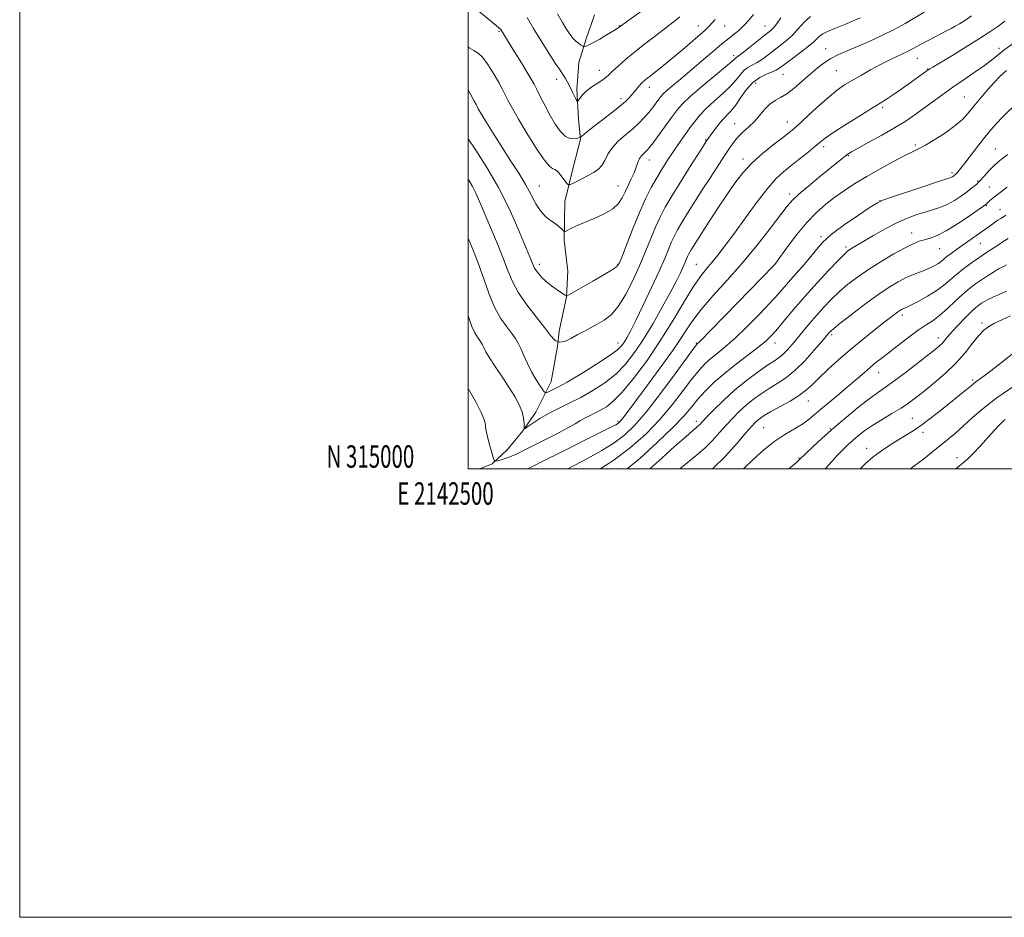
# Model space of a CAD drawing. Extents: x 2142300 to 2145200, y 314800 to 317700.
# Drawn here: x 2142300 to 2142739, y 314800 to 315200 of the extents above; entities that cross this region are included whole.
import ezdxf
from ezdxf.enums import TextEntityAlignment as Align

# ---------------------------------------------------------------- set-up
doc = ezdxf.new("R2010")
doc.units = 0
doc.header["$MEASUREMENT"] = 0
for name, color, linetype, lineweight in [('DTM HARD BREAKLINE', 7, 'Continuous', 0), ('DTM SPOT ELEVATION', 2, 'Continuous', 13), ('GRID LINE', 7, 'Continuous', 0), ('GRID TEXT', 7, 'Continuous', 0), ('INDEX CONTOUR', 41, 'Continuous', 13), ('INTERMEDIATE CONTOUR', 44, 'Continuous', 0)]:
    doc.layers.add(name, color=color, linetype=linetype, lineweight=lineweight)
doc.styles.add('Style-WORKING', font='WORKING.shx')

msp = doc.modelspace()

# ---------------------------------------------------------------- linework, layer by layer
at = {"layer": 'DTM HARD BREAKLINE'}
msp.add_polyline3d([(2142505.302, 315000, 1040.634), (2142510.75, 315002.3, 1040.16), (2142517.61, 315008.6, 1039.06), (2142524.44, 315016.97, 1038.05), (2142530.24, 315025.34, 1037.43), (2142537.02, 315038.91, 1035.11), (2142539.97, 315054.51, 1034), (2142540.59, 315061.44, 1033.41), (2142543.89, 315076.7, 1032.03), (2142544.47, 315088.13, 1030.92), (2142542.94, 315101.95, 1030.37), (2142543.11, 315119.26, 1028.64), (2142546.76, 315133.83, 1027.32), (2142550.09, 315147.02, 1026.15), (2142549.3, 315156.01, 1024.42), (2142548.47, 315169.15, 1023.69), (2142549.38, 315181.27, 1022.69), (2142552.74, 315191.69, 1021.65), (2142556.43, 315202.45, 1019.81)], dxfattribs=at)
at = {"layer": 'DTM SPOT ELEVATION'}
for p in [(2142567.42, 315197.61, 1021.92), (2142602.71, 315197.41, 1025.29), (2142614.42, 315197.42, 1026.82), (2142632.46, 315197.45, 1029.21), (2142513.84, 315195.1, 1026.16), (2142659.55, 315187.43, 1035.29), (2142736.9, 315187.57, 1041.53), (2142618.52, 315184.18, 1029.62), (2142700.38, 315183.09, 1038.8), (2142558.58, 315177.66, 1023.36), (2142705.04, 315178.31, 1039.92), (2142539.59, 315173.68, 1024.53), (2142640.51, 315175.89, 1034.82), (2142664.22, 315177.54, 1037.04), (2142580.93, 315170.07, 1026.61), (2142628.24, 315171.86, 1034.93), (2142568.22, 315165.09, 1025.55), (2142721.35, 315165.86, 1043.07), (2142684.93, 315161.21, 1040.3), (2142618.93, 315153.99, 1035.21), (2142642.36, 315154.73, 1037.27), (2142605.93, 315146.58, 1033.89), (2142658.62, 315143.68, 1040.4), (2142699.56, 315144.37, 1043.73), (2142735.27, 315142.68, 1047.14), (2142622.6, 315138.22, 1037.5), (2142669.68, 315139.64, 1042.14), (2142580.92, 315137.67, 1030.67), (2142715.88, 315132.01, 1045.67), (2142531.86, 315126.13, 1029.15), (2142566.86, 315126.13, 1029.19), (2142727.36, 315128.37, 1047.85), (2142732.58, 315125.74, 1049.07), (2142643.42, 315122.63, 1041.55), (2142683.73, 315119.64, 1045.97), (2142731.22, 315117.41, 1050.12), (2142737.32, 315115.61, 1051.26), (2142657.5, 315103.57, 1045.81), (2142697.84, 315105.15, 1049.31), (2142668.65, 315098.93, 1047.69), (2142728.53, 315100.55, 1052.89), (2142710.44, 315098.24, 1050.92), (2142531.86, 315091.13, 1031.53), (2142566.86, 315091.13, 1031.9), (2142601.86, 315091.13, 1039.09), (2142636.86, 315091.13, 1044.01), (2142693.65, 315068.55, 1054.4), (2142729.19, 315064.99, 1059.69), (2142662.16, 315059.76, 1052.3), (2142566.86, 315056.13, 1035.33), (2142601.86, 315056.13, 1043.87), (2142636.86, 315056.13, 1048.61), (2142709.72, 315058.4, 1057.43), (2142683.2, 315042.86, 1056.74), (2142725.09, 315039.63, 1061.73), (2142651.72, 315030.18, 1054.75), (2142566.86, 315021.13, 1041.76), (2142601.86, 315021.13, 1049.56), (2142698.17, 315022.48, 1061.08), (2142631.81, 315018.36, 1055.01), (2142661.54, 315017.94, 1057.89), (2142702.98, 315016.31, 1062.45), (2142677.77, 315009.08, 1061.4), (2142647.57, 315004.87, 1057.86), (2142718.05, 315004.97, 1065.48)]:
    msp.add_point(p, dxfattribs=at)
at = {"layer": 'GRID LINE', "flags": 128}
for points in [[(2142300, 314800), (2145200, 314800), (2145200, 317700), (2142300, 317700), (2142300, 314800)], [(2142500, 315000), (2145000, 315000), (2145000, 317500), (2142500, 317500), (2142500, 315000)]]:
    msp.add_lwpolyline(points, dxfattribs=at)
at = {"layer": 'INDEX CONTOUR', "flags": 128}
for points, elevation in [([(2142639.485, 315201.116), (2142638.219, 315199.232), (2142637.108, 315197.736), (2142636.12, 315196.577), (2142635.158, 315195.641), (2142633.847, 315194.558), (2142631.748, 315192.896), (2142625.167, 315187.653), (2142622.22, 315185.335), (2142620.445, 315183.998), (2142619.256, 315183.149), (2142618.869, 315182.758), (2142617.687, 315181.662), (2142614.885, 315179.258), (2142604.273, 315170.439), (2142599.126, 315166.031), (2142595.698, 315162.808), (2142593.393, 315160.181), (2142591.186, 315157.213), (2142585.247, 315149.026), (2142582.586, 315145.41), (2142580.853, 315143.137), (2142579.813, 315141.911), (2142579.052, 315141.184), (2142578.234, 315140.475), (2142577.367, 315139.57), (2142576.536, 315138.321), (2142575.788, 315136.619), (2142575.01, 315134.495), (2142574.049, 315132.018), (2142572.807, 315129.269), (2142571.413, 315126.388), (2142570.052, 315123.53), (2142568.783, 315120.821), (2142567.157, 315118.283), (2142564.601, 315115.912), (2142560.773, 315113.709), (2142556.272, 315111.698), (2142551.933, 315109.908), (2142548.441, 315108.374), (2142545.888, 315107.151), (2142544.22, 315106.299), (2142543.324, 315105.866), (2142542.855, 315105.855), (2142542.41, 315106.257), (2142541.65, 315107.046), (2142540.477, 315108.131), (2142538.859, 315109.403), (2142536.809, 315110.818), (2142534.531, 315112.588), (2142532.28, 315114.989), (2142530.213, 315118.224), (2142528.11, 315122.209), (2142525.653, 315126.786), (2142522.618, 315131.812), (2142519.15, 315137.18), (2142515.485, 315142.796), (2142511.879, 315148.478), (2142508.653, 315153.7), (2142506.149, 315157.847), (2142504.566, 315160.55), (2142503.545, 315162.406), (2142502.587, 315164.256), (2142501.287, 315166.714), (2142500, 315168.841)], 1030), ([(2142739.473, 315199.667), (2142736.267, 315197.273), (2142732.769, 315194.824), (2142728.206, 315191.857), (2142722.177, 315188.126), (2142715.779, 315184.25), (2142707.382, 315179.194), (2142706.018, 315178.356), (2142705.287, 315177.865), (2142696.165, 315171.399), (2142692.613, 315168.898), (2142689.318, 315166.628), (2142686.624, 315164.862), (2142683.812, 315163.11), (2142679.901, 315160.691), (2142674.316, 315157.19), (2142668.121, 315153.248), (2142662.785, 315149.775), (2142659.342, 315147.399), (2142657.055, 315145.637), (2142654.748, 315143.722), (2142651.545, 315141.106), (2142647.763, 315138.072), (2142644.023, 315135.118), (2142640.735, 315132.5), (2142637.491, 315129.519), (2142633.68, 315125.236), (2142628.912, 315119.084), (2142623.701, 315111.962), (2142618.787, 315105.142), (2142614.742, 315099.628), (2142611.479, 315095.348), (2142608.738, 315091.962), (2142606.238, 315089.022), (2142603.569, 315085.648), (2142600.295, 315080.856), (2142596.089, 315073.969), (2142591.066, 315065.586), (2142585.453, 315056.616), (2142579.527, 315047.928), (2142573.775, 315040.217), (2142568.734, 315034.134), (2142564.788, 315030.11), (2142561.709, 315027.68), (2142559.114, 315026.149), (2142556.689, 315024.926), (2142554.396, 315023.817), (2142552.267, 315022.726), (2142550.222, 315021.539), (2142547.745, 315020.063), (2142544.21, 315018.089), (2142539.274, 315015.517), (2142528.624, 315010.138), (2142524.776, 315008.171), (2142521.899, 315006.735), (2142519.441, 315005.647), (2142516.999, 315004.759), (2142514.761, 315004.061), (2142513.063, 315003.58), (2142512.118, 315003.391), (2142511.642, 315003.764), (2142511.228, 315005.018), (2142510.564, 315007.321), (2142509.745, 315010.228), (2142508.96, 315013.141), (2142508.365, 315015.581), (2142507.966, 315017.533), (2142507.732, 315019.101), (2142507.567, 315020.487), (2142507.086, 315022.28), (2142505.841, 315025.171), (2142503.553, 315029.569), (2142500.633, 315034.771), (2142500, 315035.843)], 1040), ([(2142740.528, 315125.576), (2142736.748, 315122.819), (2142734.177, 315120.84), (2142732.669, 315119.572), (2142731.852, 315118.813), (2142731.041, 315118.021), (2142730.835, 315117.855), (2142729.929, 315117.202), (2142727.606, 315115.56), (2142723.457, 315112.662), (2142718.302, 315109.2), (2142713.27, 315106.103), (2142709.245, 315104.078), (2142706.135, 315102.916), (2142703.604, 315102.183), (2142701.272, 315101.46), (2142698.582, 315100.375), (2142694.931, 315098.569), (2142689.957, 315095.819), (2142684.244, 315092.443), (2142678.616, 315088.896), (2142673.716, 315085.531), (2142669.48, 315082.292), (2142665.665, 315079.024), (2142662.067, 315075.606), (2142658.644, 315072.06), (2142655.392, 315068.442), (2142652.314, 315064.825), (2142649.444, 315061.336), (2142646.821, 315058.118), (2142644.474, 315055.298), (2142642.38, 315052.935), (2142640.508, 315051.074), (2142638.741, 315049.659), (2142636.621, 315048.227), (2142633.603, 315046.218), (2142629.336, 315043.215), (2142624.233, 315039.385), (2142618.901, 315035.036), (2142613.895, 315030.518), (2142609.601, 315026.326), (2142606.349, 315022.987), (2142603.23, 315019.69), (2142602.529, 315018.989), (2142601.72, 315018.284), (2142600.152, 315016.953), (2142597.141, 315014.343), (2142592.293, 315010.067), (2142586.375, 315004.8), (2142581.024, 315000)], 1050), ([(2142742.039, 315068.203), (2142738.093, 315066.395), (2142734.798, 315064.93), (2142732.23, 315063.543), (2142730.043, 315061.843), (2142727.787, 315059.416), (2142725.068, 315055.974), (2142721.719, 315051.764), (2142717.63, 315047.161), (2142712.818, 315042.537), (2142707.816, 315038.219), (2142703.285, 315034.528), (2142699.66, 315031.66), (2142696.498, 315029.32), (2142693.128, 315027.09), (2142689.083, 315024.65), (2142684.71, 315022.07), (2142680.558, 315019.513), (2142677.059, 315017.117), (2142674.171, 315014.899), (2142671.736, 315012.85), (2142669.556, 315010.89), (2142667.291, 315008.666), (2142664.559, 315005.76), (2142661.078, 315001.896), (2142659.344, 315000)], 1060)]:
    msp.add_lwpolyline(points, dxfattribs=dict(at, elevation=elevation))
at = {"layer": 'INTERMEDIATE CONTOUR', "flags": 128}
for points, elevation in [([(2142584.943, 315209.801), (2142567.967, 315197.374), (2142567.329, 315196.875), (2142566.563, 315196.367), (2142564.883, 315195.328), (2142562.058, 315193.636), (2142558.718, 315191.684), (2142555.713, 315189.993), (2142553.702, 315188.959), (2142552.566, 315188.47), (2142551.998, 315188.289), (2142551.702, 315188.229), (2142551.445, 315188.301), (2142551.005, 315188.568), (2142550.225, 315189.078), (2142549.193, 315189.821), (2142548.059, 315190.776), (2142546.944, 315191.922), (2142545.849, 315193.249), (2142544.744, 315194.751), (2142543.559, 315196.514), (2142542.057, 315199.021), (2142539.962, 315202.85)], 1022), ([(2142610.272, 315200.328), (2142607.757, 315197.489), (2142605.762, 315195.562), (2142595.816, 315186.991), (2142591.409, 315183.285), (2142587.234, 315179.902), (2142583.592, 315177.031), (2142580.737, 315174.801), (2142578.819, 315173.26), (2142577.572, 315172.151), (2142576.621, 315171.139), (2142575.654, 315169.958), (2142574.594, 315168.61), (2142573.422, 315167.165), (2142572.068, 315165.644), (2142570.24, 315163.86), (2142567.597, 315161.577), (2142563.979, 315158.685), (2142559.963, 315155.576), (2142556.308, 315152.772), (2142553.617, 315150.68), (2142551.845, 315149.276), (2142550.788, 315148.422), (2142550.208, 315147.973), (2142549.727, 315147.735), (2142548.93, 315147.504), (2142547.514, 315147.202), (2142545.602, 315147.25), (2142543.425, 315148.194), (2142541.178, 315150.424), (2142538.912, 315153.704), (2142536.637, 315157.638), (2142534.394, 315161.821), (2142532.343, 315165.798), (2142530.671, 315169.102), (2142529.442, 315171.504), (2142528.218, 315173.723), (2142526.44, 315176.715), (2142523.766, 315181.079), (2142520.728, 315185.982), (2142514.549, 315195.885), (2142514.253, 315196.246), (2142513.747, 315196.726), (2142512.584, 315197.703), (2142500, 315207.914)], 1026), ([(2142703.402, 315203.646), (2142695.01, 315198.665), (2142690.085, 315195.933), (2142684.605, 315193.185), (2142678.969, 315190.577), (2142673.686, 315188.275), (2142669.145, 315186.377), (2142665.273, 315184.702), (2142661.882, 315182.999), (2142658.776, 315181.05), (2142655.739, 315178.75), (2142652.549, 315176.031), (2142649.073, 315172.917), (2142645.531, 315169.825), (2142642.236, 315167.265), (2142639.413, 315165.555), (2142636.959, 315164.243), (2142634.684, 315162.68), (2142632.427, 315160.402), (2142630.129, 315157.674), (2142627.759, 315154.945), (2142625.316, 315152.558), (2142622.921, 315150.426), (2142620.729, 315148.361), (2142618.804, 315146.142), (2142616.861, 315143.441), (2142614.528, 315139.901), (2142608.098, 315129.971), (2142604.494, 315124.371), (2142601.017, 315118.936), (2142597.89, 315113.99), (2142595.319, 315109.829), (2142593.429, 315106.608), (2142592.015, 315103.93), (2142590.789, 315101.259), (2142587.711, 315093.861), (2142585.218, 315088.157), (2142581.832, 315080.8), (2142578.116, 315072.957), (2142574.802, 315066.121), (2142572.443, 315061.416), (2142570.869, 315058.476), (2142569.73, 315056.562), (2142568.585, 315054.967), (2142566.639, 315053.107), (2142563.01, 315050.432), (2142557.223, 315046.639), (2142550.437, 315042.42), (2142544.221, 315038.718), (2142539.807, 315036.254), (2142537.062, 315034.867), (2142535.518, 315034.175), (2142534.706, 315033.9), (2142534.148, 315034.168), (2142533.367, 315035.209), (2142532.011, 315037.18), (2142530.238, 315039.945), (2142528.329, 315043.296), (2142526.53, 315046.983), (2142524.926, 315050.606), (2142523.564, 315053.722), (2142522.423, 315056.065), (2142521.21, 315058.058), (2142519.566, 315060.298), (2142517.256, 315063.292), (2142514.544, 315067.186), (2142511.825, 315072.038), (2142509.391, 315077.831), (2142507.128, 315084.254), (2142504.823, 315090.922), (2142502.309, 315097.501), (2142500, 315102.933)], 1036), ([(2142627.302, 315202.592), (2142625.285, 315200.1), (2142623.141, 315197.782), (2142620.901, 315195.691), (2142618.713, 315193.86), (2142615.08, 315191.019), (2142613.276, 315189.565), (2142610.808, 315187.491), (2142603.147, 315180.876), (2142598.805, 315177.157), (2142594.764, 315173.762), (2142591.316, 315170.887), (2142588.713, 315168.676), (2142587.081, 315167.17), (2142586.052, 315166.025), (2142585.135, 315164.799), (2142583.931, 315163.147), (2142582.406, 315161.131), (2142580.618, 315158.911), (2142578.595, 315156.611), (2142576.251, 315154.215), (2142573.471, 315151.674), (2142570.246, 315148.957), (2142566.994, 315146.103), (2142564.238, 315143.175), (2142562.334, 315140.26), (2142560.968, 315137.546), (2142559.66, 315135.242), (2142558.013, 315133.483), (2142555.975, 315132.087), (2142553.575, 315130.792), (2142546.411, 315127.109), (2142545.311, 315126.585), (2142544.756, 315126.583), (2142544.27, 315127.098), (2142540.493, 315131.928), (2142539.629, 315132.879), (2142538.786, 315133.486), (2142537.835, 315133.858), (2142536.384, 315134.91), (2142533.974, 315137.755), (2142530.372, 315143.052), (2142526.249, 315149.646), (2142522.501, 315155.925), (2142519.805, 315160.654), (2142517.957, 315164.088), (2142515.174, 315169.514), (2142513.721, 315172.244), (2142512.088, 315175.158), (2142510.223, 315178.275), (2142508.24, 315181.26), (2142506.298, 315183.688), (2142504.484, 315185.301), (2142502.616, 315186.49), (2142500.444, 315187.817), (2142500, 315188.132)], 1028), ([(2142724.522, 315201.966), (2142721.571, 315199.978), (2142719.244, 315198.518), (2142717.289, 315197.375), (2142715.455, 315196.351), (2142713.49, 315195.298), (2142711.141, 315194.077), (2142705.252, 315191.05), (2142702.541, 315189.62), (2142698.477, 315187.377), (2142696.032, 315186.126), (2142688.481, 315182.531), (2142683.969, 315180.295), (2142679.446, 315177.893), (2142675.154, 315175.48), (2142671.306, 315173.226), (2142667.991, 315171.189), (2142664.79, 315168.97), (2142661.158, 315166.058), (2142656.778, 315162.172), (2142652.222, 315157.956), (2142648.295, 315154.289), (2142645.498, 315151.758), (2142643.145, 315149.803), (2142640.248, 315147.578), (2142636.122, 315144.439), (2142631.284, 315140.557), (2142626.55, 315136.308), (2142622.522, 315131.957), (2142618.949, 315127.323), (2142615.367, 315122.116), (2142611.473, 315116.235), (2142607.626, 315110.335), (2142602.024, 315101.652), (2142600.517, 315099.283), (2142599.554, 315097.726), (2142598.886, 315096.59), (2142598.387, 315095.645), (2142597.955, 315094.702), (2142596.869, 315092.093), (2142595.989, 315090.081), (2142594.717, 315087.346), (2142592.858, 315083.601), (2142590.202, 315078.532), (2142586.647, 315072.037), (2142582.53, 315064.833), (2142578.297, 315057.85), (2142574.265, 315051.822), (2142570.233, 315046.708), (2142565.872, 315042.283), (2142560.955, 315038.354), (2142555.671, 315034.878), (2142550.312, 315031.852), (2142545.138, 315029.244), (2142540.284, 315026.906), (2142535.856, 315024.662), (2142531.975, 315022.413), (2142528.823, 315020.373), (2142526.6, 315018.835), (2142525.411, 315018.041), (2142524.986, 315018.038), (2142524.962, 315018.822), (2142524.992, 315020.373), (2142524.802, 315022.593), (2142524.137, 315025.367), (2142522.796, 315028.604), (2142520.795, 315032.303), (2142518.206, 315036.489), (2142515.174, 315041.081), (2142512.133, 315045.6), (2142509.597, 315049.464), (2142507.937, 315052.236), (2142506.988, 315054.071), (2142506.446, 315055.266), (2142506.036, 315056.107), (2142505.601, 315056.822), (2142504.163, 315058.764), (2142503.06, 315060.604), (2142501.734, 315063.545), (2142500.231, 315067.783), (2142500, 315068.517)], 1038), ([(2142652.739, 315201.753), (2142649.914, 315199.123), (2142647.29, 315196.249), (2142644.704, 315193.456), (2142642.03, 315190.988), (2142639.293, 315188.781), (2142636.555, 315186.691), (2142633.878, 315184.631), (2142631.322, 315182.726), (2142628.946, 315181.155), (2142626.799, 315180.003), (2142624.868, 315178.986), (2142623.131, 315177.724), (2142621.498, 315175.913), (2142619.616, 315173.538), (2142617.067, 315170.659), (2142613.616, 315167.375), (2142609.762, 315163.944), (2142606.187, 315160.662), (2142603.386, 315157.728), (2142601.119, 315154.943), (2142598.959, 315152.009), (2142596.575, 315148.706), (2142594.019, 315145.116), (2142591.445, 315141.4), (2142588.964, 315137.669), (2142586.555, 315133.845), (2142584.159, 315129.803), (2142581.717, 315125.391), (2142579.17, 315120.345), (2142576.459, 315114.372), (2142573.601, 315107.448), (2142570.926, 315100.605), (2142568.84, 315095.138), (2142567.521, 315091.921), (2142566.229, 315090.151), (2142563.995, 315088.6), (2142560.198, 315086.346), (2142555.586, 315083.683), (2142544.162, 315077.162), (2142543.901, 315077.054), (2142543.783, 315077.102), (2142543.572, 315077.257), (2142542.995, 315077.659), (2142539.742, 315079.883), (2142537.268, 315081.651), (2142534.838, 315083.56), (2142532.851, 315085.396), (2142531.356, 315087.053), (2142530.312, 315088.448), (2142529.655, 315089.55), (2142529.219, 315090.525), (2142528.81, 315091.59), (2142528.212, 315093.063), (2142525.203, 315100.247), (2142522.219, 315107.295), (2142518.279, 315116.044), (2142513.58, 315125.399), (2142508.411, 315134.338), (2142503.422, 315142.108), (2142500, 315147.099)], 1032), ([(2142674.922, 315201.119), (2142669.102, 315198.66), (2142663.876, 315196.466), (2142660.346, 315194.957), (2142658.225, 315193.934), (2142656.88, 315193.047), (2142655.703, 315191.965), (2142654.191, 315190.488), (2142651.868, 315188.441), (2142648.481, 315185.774), (2142644.686, 315182.933), (2142639.12, 315178.847), (2142637.476, 315177.8), (2142635.673, 315176.975), (2142633.152, 315176.008), (2142630.127, 315174.56), (2142627.006, 315172.299), (2142624.126, 315169.068), (2142621.544, 315165.414), (2142619.248, 315162.062), (2142617.2, 315159.528), (2142613.365, 315155.455), (2142611.366, 315153.047), (2142609.491, 315150.59), (2142608.012, 315148.561), (2142606.435, 315146.318), (2142603.169, 315141.203), (2142599.574, 315135.545), (2142595.208, 315128.613), (2142591.086, 315121.932), (2142587.972, 315116.626), (2142585.642, 315112.215), (2142583.623, 315107.816), (2142581.513, 315102.717), (2142579.165, 315096.91), (2142576.509, 315090.558), (2142573.511, 315083.917), (2142570.294, 315077.62), (2142567.021, 315072.393), (2142563.824, 315068.743), (2142560.71, 315066.313), (2142557.655, 315064.532), (2142551.657, 315061.316), (2142548.704, 315059.694), (2142545.807, 315058.08), (2142543.106, 315056.849), (2142540.769, 315056.457), (2142538.835, 315057.291), (2142536.823, 315059.452), (2142534.121, 315062.969), (2142530.369, 315067.744), (2142526.204, 315073.166), (2142522.514, 315078.497), (2142519.915, 315083.257), (2142517.935, 315088.003), (2142515.83, 315093.546), (2142513.073, 315100.37), (2142510.011, 315107.648), (2142505.066, 315119.216), (2142503.418, 315122.921), (2142501.928, 315125.908), (2142500.32, 315128.666), (2142500, 315129.144)], 1034), ([(2142594.458, 315201.575), (2142591.432, 315199.119), (2142583.579, 315193.16), (2142578.89, 315189.528), (2142574.304, 315185.873), (2142570.254, 315182.505), (2142566.928, 315179.608), (2142564.456, 315177.341), (2142562.84, 315175.767), (2142561.582, 315174.592), (2142560.055, 315173.431), (2142555.254, 315170.321), (2142552.878, 315168.575), (2142551.131, 315166.899), (2142549.989, 315165.45), (2142549.312, 315164.387), (2142548.945, 315163.857), (2142548.661, 315163.958), (2142548.218, 315164.779), (2142546.422, 315168.34), (2142545.334, 315170.454), (2142544.314, 315172.377), (2142543.395, 315174.029), (2142542.586, 315175.388), (2142541.82, 315176.557), (2142540.728, 315178.159), (2142538.87, 315180.947), (2142535.986, 315185.388), (2142532.545, 315190.829), (2142529.198, 315196.333), (2142526.348, 315201.206)], 1024), ([(2142742.746, 315189.44), (2142739.04, 315186.646), (2142733.466, 315182.263), (2142730.329, 315179.928), (2142726.181, 315177.028), (2142721.318, 315173.697), (2142716.24, 315170.18), (2142711.374, 315166.701), (2142702.697, 315160.346), (2142698.881, 315157.614), (2142694.928, 315154.96), (2142690.269, 315152.086), (2142684.62, 315148.836), (2142678.836, 315145.62), (2142674.055, 315142.992), (2142671.089, 315141.331), (2142669.431, 315140.317), (2142668.242, 315139.458), (2142666.765, 315138.295), (2142656.714, 315130.153), (2142651.789, 315126.102), (2142647.55, 315122.49), (2142644.69, 315119.786), (2142642.377, 315117.101), (2142634.823, 315107.23), (2142628.958, 315099.792), (2142622.387, 315091.868), (2142615.69, 315084.293), (2142609.398, 315077.328), (2142604.033, 315071.092), (2142599.852, 315065.527), (2142591.581, 315053.242), (2142585.762, 315045.102), (2142579.539, 315036.679), (2142569.12, 315022.773), (2142568.241, 315021.628), (2142567.662, 315020.946), (2142567.177, 315020.479), (2142566.681, 315020.11), (2142565.877, 315019.638), (2142563.726, 315018.53), (2142558.996, 315016.168), (2142541.802, 315007.635), (2142533.638, 315003.569), (2142528.42, 315000.948), (2142526.502, 315000)], 1042), ([(2142740.227, 315177.579), (2142738.828, 315176.394), (2142737.126, 315174.778), (2142734.866, 315172.404), (2142731.915, 315169.101), (2142728.657, 315165.321), (2142725.602, 315161.673), (2142723.059, 315158.595), (2142720.532, 315155.852), (2142717.323, 315153.037), (2142713.008, 315149.9), (2142708.27, 315146.81), (2142704.062, 315144.29), (2142700.994, 315142.653), (2142698.291, 315141.366), (2142694.824, 315139.689), (2142689.815, 315137.083), (2142683.851, 315133.827), (2142677.862, 315130.41), (2142672.58, 315127.207), (2142667.939, 315124.178), (2142663.675, 315121.172), (2142659.543, 315118.007), (2142655.39, 315114.362), (2142651.077, 315109.882), (2142646.6, 315104.461), (2142642.465, 315098.997), (2142637.556, 315092.202), (2142636.796, 315091.181), (2142636.4, 315090.735), (2142614.681, 315068.361), (2142607.975, 315061.473), (2142604.145, 315057.567), (2142602.617, 315056.038), (2142602.253, 315055.703), (2142601.954, 315055.365), (2142600.763, 315053.779), (2142592.421, 315042.413), (2142585.811, 315033.553), (2142579.394, 315025.287), (2142574.234, 315019.267), (2142569.806, 315015.035), (2142565.185, 315011.609), (2142559.685, 315008.196), (2142553.573, 315004.765), (2142547.355, 315001.473), (2142544.483, 315000)], 1044), ([(2142745.329, 315163.62), (2142738.433, 315156.889), (2142735.679, 315154.029), (2142733.18, 315151.172), (2142730.526, 315147.889), (2142727.46, 315143.943), (2142721.653, 315136.375), (2142719.795, 315134.022), (2142718.642, 315132.633), (2142717.954, 315131.861), (2142717.512, 315131.398), (2142717.187, 315131.094), (2142716.871, 315130.842), (2142716.482, 315130.56), (2142716.035, 315130.267), (2142715.569, 315130.009), (2142714.936, 315129.759), (2142709.395, 315127.949), (2142702.864, 315125.799), (2142688.856, 315121.149), (2142685.057, 315119.821), (2142682.575, 315118.629), (2142679.392, 315116.621), (2142674.104, 315113.152), (2142667.757, 315108.811), (2142662.005, 315104.505), (2142658.062, 315100.908), (2142655.378, 315097.787), (2142652.961, 315094.682), (2142650.053, 315091.26), (2142643.775, 315084.289), (2142638.264, 315077.946), (2142634.66, 315073.947), (2142629.841, 315068.842), (2142624.388, 315063.298), (2142619.133, 315058.236), (2142614.738, 315054.354), (2142611.189, 315051.46), (2142608.299, 315049.132), (2142605.826, 315046.916), (2142603.289, 315044.205), (2142600.152, 315040.358), (2142596.01, 315034.965), (2142590.996, 315028.547), (2142585.377, 315021.86), (2142579.311, 315015.507), (2142572.523, 315009.479), (2142564.632, 315003.616), (2142558.927, 315000)], 1046), ([(2142740.751, 315140.173), (2142738.545, 315138.514), (2142736.343, 315136.742), (2142734.18, 315134.806), (2142732.116, 315132.715), (2142730.31, 315130.727), (2142728.133, 315128.225), (2142727.615, 315127.678), (2142727.063, 315127.166), (2142726.175, 315126.385), (2142724.793, 315125.241), (2142722.788, 315123.688), (2142720.105, 315121.749), (2142716.971, 315119.699), (2142713.685, 315117.879), (2142710.468, 315116.53), (2142707.242, 315115.495), (2142703.85, 315114.519), (2142700.143, 315113.36), (2142695.998, 315111.818), (2142691.299, 315109.712), (2142686.068, 315106.98), (2142680.895, 315104.05), (2142671.506, 315098.508), (2142670.278, 315097.754), (2142669.306, 315097.066), (2142667.893, 315095.775), (2142665.283, 315093.124), (2142660.996, 315088.632), (2142655.666, 315082.916), (2142650.204, 315076.865), (2142645.371, 315071.257), (2142641.341, 315066.413), (2142638.14, 315062.541), (2142635.646, 315059.691), (2142633.169, 315057.28), (2142629.874, 315054.57), (2142619.745, 315046.866), (2142614.345, 315042.561), (2142609.697, 315038.466), (2142605.815, 315034.632), (2142602.544, 315031.027), (2142599.6, 315027.516), (2142596.182, 315023.54), (2142591.36, 315018.432), (2142584.557, 315011.838), (2142576.603, 315004.658), (2142570.969, 315000)], 1048), ([(2142739.948, 315113.187), (2142738.852, 315112.451), (2142737.678, 315111.7), (2142736.341, 315110.819), (2142734.901, 315109.841), (2142733.447, 315108.835), (2142717.924, 315097.791), (2142715.55, 315096.08), (2142713.612, 315094.62), (2142712.179, 315093.447), (2142711.03, 315092.482), (2142709.877, 315091.615), (2142708.464, 315090.754), (2142706.687, 315089.863), (2142704.477, 315088.924), (2142701.797, 315087.902), (2142698.734, 315086.72), (2142695.408, 315085.279), (2142691.852, 315083.454), (2142687.786, 315080.998), (2142682.84, 315077.63), (2142676.908, 315073.281), (2142670.915, 315068.72), (2142666.047, 315064.925), (2142663.164, 315062.613), (2142661.828, 315061.463), (2142661.277, 315060.893), (2142657.787, 315056.76), (2142654.43, 315052.85), (2142650.197, 315048.182), (2142645.758, 315043.8), (2142641.646, 315040.49), (2142637.858, 315037.998), (2142634.254, 315035.81), (2142630.729, 315033.505), (2142627.309, 315031.018), (2142624.054, 315028.379), (2142620.997, 315025.605), (2142618.066, 315022.667), (2142615.164, 315019.526), (2142612.188, 315016.169), (2142609.029, 315012.703), (2142605.57, 315009.259), (2142601.693, 315005.888), (2142594.439, 315000)], 1052), ([(2142740.865, 315102.652), (2142738.763, 315101.343), (2142737.039, 315100.22), (2142730.816, 315096.118), (2142727.91, 315094.161), (2142724.58, 315091.851), (2142721.1, 315089.319), (2142717.806, 315086.731), (2142712.062, 315081.775), (2142708.834, 315079.348), (2142704.964, 315076.945), (2142701.011, 315074.778), (2142697.733, 315073.111), (2142695.683, 315072.121), (2142693.943, 315071.338), (2142693.345, 315071.03), (2142692.632, 315070.593), (2142691.712, 315069.958), (2142690.445, 315069.018), (2142688.499, 315067.524), (2142685.497, 315065.192), (2142681.215, 315061.845), (2142676.054, 315057.732), (2142670.572, 315053.211), (2142665.285, 315048.633), (2142660.537, 315044.32), (2142656.631, 315040.597), (2142653.678, 315037.657), (2142651.032, 315035.208), (2142647.857, 315032.826), (2142643.617, 315030.225), (2142638.978, 315027.632), (2142634.905, 315025.403), (2142632.121, 315023.794), (2142630.384, 315022.651), (2142629.208, 315021.722), (2142628.099, 315020.691), (2142626.533, 315019.009), (2142623.979, 315016.064), (2142620.035, 315011.467), (2142614.828, 315005.716), (2142609.083, 315000)], 1054), ([(2142740.23, 315090.916), (2142738.619, 315090.152), (2142736.677, 315089.148), (2142734.325, 315087.77), (2142731.702, 315086.11), (2142729, 315084.32), (2142726.347, 315082.488), (2142723.625, 315080.428), (2142720.652, 315077.893), (2142717.324, 315074.764), (2142713.843, 315071.442), (2142710.493, 315068.463), (2142707.43, 315066.169), (2142704.35, 315064.152), (2142700.821, 315061.816), (2142696.59, 315058.757), (2142692.101, 315055.343), (2142684.662, 315049.542), (2142681.95, 315047.379), (2142679.462, 315045.306), (2142676.844, 315043.023), (2142673.84, 315040.38), (2142670.216, 315037.261), (2142665.891, 315033.65), (2142661.379, 315029.926), (2142657.344, 315026.564), (2142654.234, 315023.906), (2142651.62, 315021.769), (2142648.854, 315019.835), (2142641.356, 315015.378), (2142636.813, 315012.323), (2142631.99, 315008.487), (2142627.224, 315004.214), (2142622.924, 315000)], 1056), ([(2142740.202, 315079.222), (2142736.924, 315077.794), (2142734.109, 315076.603), (2142731.983, 315075.586), (2142730.396, 315074.683), (2142729.103, 315073.843), (2142727.853, 315072.967), (2142726.359, 315071.768), (2142724.327, 315069.913), (2142721.608, 315067.224), (2142718.631, 315064.14), (2142715.976, 315061.26), (2142714.066, 315059.04), (2142712.717, 315057.39), (2142711.596, 315056.083), (2142710.327, 315054.844), (2142708.374, 315053.209), (2142705.161, 315050.67), (2142700.4, 315046.957), (2142694.953, 315042.771), (2142689.972, 315039.048), (2142686.241, 315036.415), (2142683.075, 315034.242), (2142679.42, 315031.585), (2142674.525, 315027.758), (2142668.84, 315023.108), (2142663.115, 315018.235), (2142658.013, 315013.695), (2142653.846, 315009.841), (2142650.837, 315006.976), (2142647.562, 315003.802), (2142646.691, 315003.04), (2142643.11, 315000)], 1058), ([(2142745.011, 315052.923), (2142738.55, 315047.861), (2142733.161, 315043.668), (2142729.618, 315040.992), (2142727.584, 315039.526), (2142726.444, 315038.725), (2142725.63, 315038.099), (2142723.526, 315036.329), (2142721.628, 315034.774), (2142711.328, 315026.437), (2142706.791, 315022.847), (2142702.429, 315019.574), (2142698.614, 315016.98), (2142695.157, 315014.849), (2142691.732, 315012.817), (2142688.098, 315010.584), (2142684.358, 315008.094), (2142680.707, 315005.353), (2142677.266, 315002.347), (2142674.904, 315000)], 1062), ([(2142743.477, 315036.936), (2142735.853, 315031.635), (2142729.786, 315026.914), (2142725.078, 315022.829), (2142721.16, 315019.27), (2142717.548, 315016.117), (2142714.088, 315013.232), (2142707.354, 315007.697), (2142703.93, 315004.942), (2142700.361, 315002.238), (2142697.191, 315000)], 1064), ([(2142739.546, 315022.045), (2142738.486, 315021.065), (2142736.959, 315019.518), (2142734.73, 315017.128), (2142728.382, 315010.124), (2142725.384, 315006.897), (2142723.197, 315004.703), (2142721.706, 315003.358), (2142717.638, 315000)], 1066)]:
    msp.add_lwpolyline(points, dxfattribs=dict(at, elevation=elevation))

# ---------------------------------------------------------------- texts
at = {"layer": 'GRID TEXT', "style": 'Style-WORKING', "width": 0.67}
msp.add_text('N 315000', height=10, dxfattribs=at).set_placement((2142475.994, 315000.5), align=Align.RIGHT)
msp.add_text('E 2142500', height=10, dxfattribs=at).set_placement((2142489.95, 314994), align=Align.TOP_CENTER)

doc.saveas('drawing.dxf')
